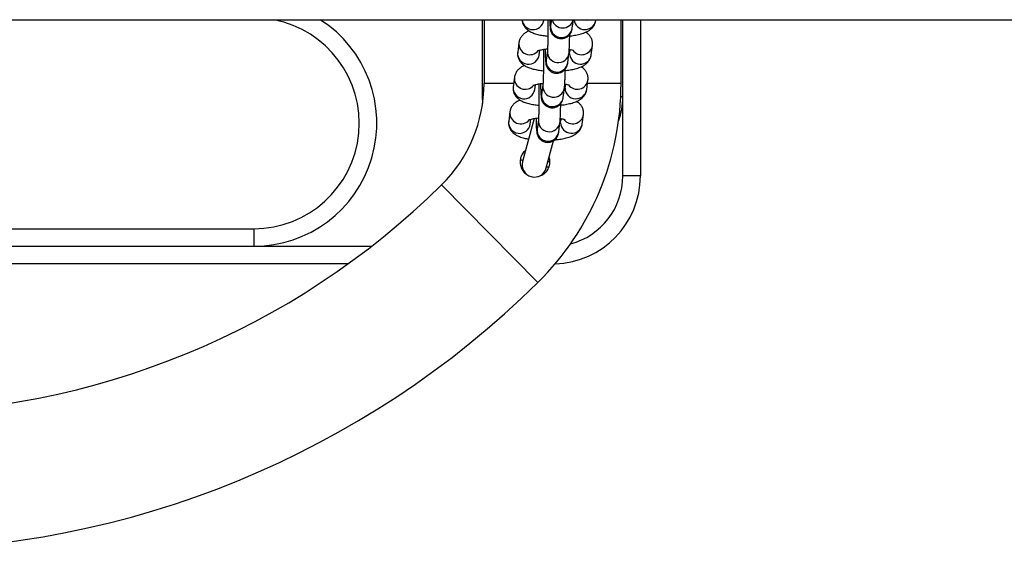
# Model space of a CAD drawing. Units: millimetres. Extents: x 5.7 to 20.9, y 0.9 to 19.9.
# Drawn here: x 13.7 to 14, y 5.1 to 5.3 of the extents above; entities that cross this region are included whole.
import ezdxf

# ---------------------------------------------------------------- set-up
doc = ezdxf.new("R2010")
doc.units = ezdxf.units.MM

# ---------------------------------------------------------------- blocks, each defined once
blk = doc.blocks.new('K082_')
at = {"color": 7, "linetype": 'Continuous', "lineweight": 25}
for p, q in [((21.30134643313982, 1.732838964067891), (24.10863193455867, 1.732838964067891)), ((22.33834643314008, 1.732838964067891), (22.33834643314008, 1.710888964067603)), ((22.33884643313927, 1.732838964067891), (22.33884643313927, 1.714688964068014)), ((22.35585057844224, 1.732637350945847), (22.3558768378844, 1.732838964067891)), ((22.35801778776663, 1.732838964067891), (22.3578053376305, 1.731207827583571)), ((22.36395340838322, 1.730407061688279), (22.36427015563009, 1.732838964067891)), ((22.37064156268212, 1.732637350945847), (22.37066782212428, 1.732838964067891)), ((22.37784643313994, 1.714688964068014), (22.37784643313994, 1.732838964067891)), ((22.37834643314005, 1.710888964067603), (22.37834643314005, 1.732838964067891)), ((22.38334643314015, 1.732838964067891), (22.38334643314015, 1.688388964067567)), ((22.3578053376305, 1.731207827583571), (22.3578073247882, 1.731219065335576)), ((22.34877210271411, 1.726294711195774), (22.34842151533217, 1.723602993127283)), ((22.35456958608489, 1.722802227231991), (22.35474972958769, 1.724185321850168)), ((22.3568749326551, 1.724064421938206), (22.35652434527315, 1.721372703869715)), ((22.36267241602587, 1.720571937974423), (22.36302300340781, 1.723263656042914)), ((22.36318842338465, 1.723202610179182), (22.36321249957205, 1.723602993127283)), ((22.36331273177534, 1.724372549725526), (22.36321249957205, 1.723602993127283)), ((22.36936057032477, 1.722802227231991), (22.36971115770671, 1.725493945300482)), ((22.35652434527315, 1.721372703869715), (22.35652633243176, 1.72138394162172)), ((22.34749111035676, 1.716459587481918), (22.34714052297482, 1.713767869413427)), ((22.36807957796741, 1.712967103518135), (22.36843016534936, 1.715658821586626)), ((22.34726049250917, 1.714688964068014), (22.33884643313927, 1.714688964068014)), ((22.35328859372753, 1.712967103518135), (22.35346873723034, 1.714350198136312)), ((22.35559394029774, 1.71422929822435), (22.3552433529158, 1.711537580155859)), ((22.36139142366851, 1.710736814260567), (22.36174201105046, 1.713428532329058)), ((22.3619074310273, 1.713367486465327), (22.3619315072147, 1.713767869413427)), ((22.36203173941799, 1.71453742601167), (22.3619315072147, 1.713767869413427)), ((22.37784643313994, 1.714688964068014), (22.36830384461341, 1.714688964068014)), ((22.33834643314008, 1.710888964067603), (22.33843947696828, 1.708962024524194)), ((22.33834643314008, 1.710888964067603), (22.33866776744349, 1.710888964067603)), ((22.3552433529158, 1.711537580155859), (22.35524534007441, 1.711548817907865)), ((22.37834643314005, 1.710888964067603), (22.37775556359707, 1.710888964067603)), ((22.37834643314005, 1.688388964067567), (22.37834643314005, 1.710888964067603)), ((22.34621011799941, 1.706624463768062), (22.34585953061747, 1.703932745699571)), ((22.35307951203236, 1.704755526643535), (22.3497893073009, 1.692476315417448)), ((22.35200760137018, 1.703131979804279), (22.35218774487299, 1.704515074422456)), ((22.35431294794039, 1.704394174510494), (22.35396236055845, 1.701702456442003)), ((22.36011043131116, 1.700901690546711), (22.36046101869311, 1.703593408615202)), ((22.36062643866995, 1.703532362751471), (22.36065051485735, 1.703932745699571)), ((22.36075074706064, 1.704702302297814), (22.36065051485735, 1.703932745699571)), ((22.36679858561006, 1.703131979804279), (22.36714917299201, 1.70582369787277)), ((22.35396236055845, 1.701702456442003), (22.35396434771706, 1.701713694194009)), ((22.35655078808491, 1.690664582101785), (22.35862425185592, 1.698402854242854)), ((22.34919522527712, 1.693105393148439), (22.34986918718374, 1.692774431200601)), ((22.38334643314015, 1.688388964067567), (22.37834643314005, 1.688388964067567)), ((22.35415501117227, 1.658070481061227), (22.32677721817532, 1.685845585931897)), ((22.18334643313943, 1.673388964068149), (22.27334643313957, 1.673388964068149)), ((22.27334643313957, 1.673388964068149), (22.27334643313957, 1.66838896406804)), ((22.18334643313943, 1.66838896406804), (22.27334643313957, 1.66838896406804)), ((22.27334643313957, 1.66838896406804), (22.30685266263759, 1.66838896406804)), ((22.30016869892284, 1.663388964067931), (22.18334643313943, 1.663388964067931))]:
    blk.add_line(p, q, dxfattribs=at)
at = {"color": 7, "linetype": 'Continuous', "lineweight": 25, "flags": 128}
blk.add_lwpolyline([(22.35663066753482, 1.690962696268766), (22.35698158487235, 1.690935588683683), (22.35730391248949, 1.69091615378235)], dxfattribs=at)
at = {"color": 7, "linetype": 'Continuous', "lineweight": 25}
for centre, radius, start, end in [((22.27334643313957, 1.703388964067894), 0.03500000000000097, 270, 57.29128210615724), ((22.27334643313957, 1.703388964067894), 0.03000000000000009, 270, 79.01186226655877), ((22.35278158286297, 1.733127378148279), 0.003107870737638475, 185.3247777229712, 350.9281473338507), ((22.35315416024337, 1.735935261826821), 0.003200232055663161, 255.35771744435, 284.6422825714277), ((22.36123613409932, 1.733611427911423), 0.003119039739060158, 194.3391328066166, 345.6608671933834), ((22.36757266321825, 1.733130316447355), 0.003108240483814068, 185.3785427429659, 350.8743823129527), ((22.36794514448325, 1.735935261826821), 0.003200232055655242, 255.3577174443128, 284.6422825713993), ((22.36088870674944, 1.730879106667967), 0.00310084223489079, 173.9146281960531, 351.2437490848898), ((22.35187123244128, 1.725993256439292), 0.003113666802779284, 174.3935951336913, 321.1437949176703), ((22.35150496133343, 1.723274862490111), 0.00310085616503945, 173.9256241477546, 351.2327531327654), ((22.35995830294092, 1.723735722841379), 0.003100856781179188, 173.9274751769762, 351.2335367397883), ((22.36629328124859, 1.723291991576811), 0.003106144135432397, 181.6489524141747, 350.9279721013539), ((22.36663947696712, 1.725998383188166), 0.003112415822545276, 216.5828670001898, 350.8994562351772), ((22.35960771439209, 1.721043982954111), 0.003100842234890598, 173.9146281960531, 351.2437490848939), ((22.35059024008483, 1.716158132725436), 0.00311366680277884, 174.3935951336913, 321.1437949071611), ((22.36535848460976, 1.71616325947431), 0.003112415822549156, 216.5828670102293, 350.8994562351714), ((22.29834643314012, 1.714688964068014), 0.04050000000000065, 314.5872583183788, 0), ((22.35022396897607, 1.713439738776255), 0.003100856165039162, 173.9256241477506, 351.2327531327654), ((22.29834643314012, 1.714688964068014), 0.07950000000000033, 314.5872583190078, 0), ((22.35867731058357, 1.713900599126614), 0.003100856781180985, 173.9274751602767, 351.2335367563999), ((22.36501228889124, 1.713456867862956), 0.003106144135432254, 181.6489524141747, 350.9279721013539), ((22.35832672203565, 1.711208859240255), 0.003100842234890694, 173.9146281960531, 351.2437490848939), ((22.35834643313961, 1.710888964067603), 0.02000000000000182, 339.8788034472267, 0), ((22.34930924772748, 1.70632300901158), 0.003113666802779689, 174.3935951336832, 321.143794917664), ((22.34894297661872, 1.7036046150624), 0.003100856165042779, 173.9256241477575, 351.2327531327673), ((22.35739631822621, 1.704065475412758), 0.003100856781180985, 173.9274751602767, 351.2335367563999), ((22.36407749225241, 1.706328135759545), 0.003112415822544989, 216.5828669867758, 350.8994562517112), ((22.3570457296783, 1.701373735526399), 0.003100842234890739, 173.9146281960531, 351.2437490848939), ((22.36373129653389, 1.7036217441491), 0.003106144135434337, 181.6489524141769, 350.9279721013601), ((22.35317004769245, 1.691570448760071), 0.003500000000001118, 165.0000000095203, 344.9999999912899), ((22.35834643313961, 1.688388964067567), 0.02500000000000025, 271.7027112697544, 0), ((22.35834643313961, 1.688388964067567), 0.02000000000000182, 284.7551071344184, 0), ((22.16834643314001, 1.846575549433478), 0.2256865853658542, 270, 314.5872583192966), ((22.16834643314001, 1.846575549433478), 0.2646865853658539, 270, 314.5872583193503)]:
    blk.add_arc(centre, radius, start, end, dxfattribs=at)
for points, knots in [([(22.3497102651591, 1.732838964067891), (22.34970697508202, 1.73269735855953), (22.34969577243105, 1.732215194432651), (22.3499733801737, 1.731448879611857), (22.35046273005542, 1.730646247559857), (22.35110231708136, 1.730006373474648), (22.35187201780541, 1.729479808777764), (22.35285825077067, 1.729015209929425), (22.35408081723477, 1.728635185862881), (22.35549918705788, 1.728336859393462), (22.35652694983133, 1.728221736580021), (22.35702172325824, 1.728166315513558)], [0, 0, 0, 0, 0.04103200009955528, 0.1397131992811766, 0.2326423853154125, 0.3267542455401571, 0.4298225760106029, 0.5537973078368851, 0.7134533325154669, 0.8620540845863841, 0.9999999999999999, 0.9999999999999999, 0.9999999999999999, 0.9999999999999999]), ([(22.35702895277887, 1.732838964067891), (22.35703171937353, 1.732591025805018), (22.35703981718785, 1.731865311215156), (22.35704175582764, 1.730585041167583), (22.35703511473189, 1.729086855867504), (22.35701735578282, 1.727661432349091), (22.35699021969508, 1.726382885125499), (22.3569549068307, 1.725310545310972), (22.3569182826514, 1.724565737308662), (22.35688631040835, 1.724159568720065), (22.35687797702308, 1.724089880554825), (22.3568749326551, 1.724064421938206)], [0, 0, 0, 0, 0.06770056909672464, 0.1981593728018887, 0.3288127118869772, 0.4593268445714545, 0.5893456016575755, 0.7182858864475073, 0.8448088760374836, 0.9433052754200525, 1, 1, 1, 1]), ([(22.35752617727126, 1.732838964067891), (22.3575337456387, 1.73260032053528), (22.35755402214095, 1.731960967907948), (22.35759818661887, 1.731153735855482), (22.35765027358507, 1.730540846678164), (22.35771783587375, 1.730066267110455), (22.35784922332009, 1.729554052758399), (22.35810247881459, 1.72899708758629), (22.35848915113552, 1.728455682319659), (22.35907860639059, 1.727938686848542), (22.35986699401843, 1.727555438087588), (22.36080609613787, 1.727404646476284), (22.36173008301562, 1.727546552178833), (22.36250259422109, 1.727916139107005), (22.36306530101324, 1.728385472744744), (22.36345419327704, 1.728887273359728), (22.36370072760752, 1.729370078692195), (22.36383516588563, 1.729774663015601), (22.36391326022845, 1.730120239540124), (22.36393819342725, 1.730298364632258), (22.36395340838322, 1.730407061688279)], [0, 0, 0, 0, 0.06273228968931545, 0.1680667979716581, 0.2791906375495395, 0.3382834607658698, 0.3850681730397468, 0.4224929104261009, 0.4673798231041968, 0.5189406041126237, 0.5774951026015551, 0.6393951753704683, 0.7050614549754743, 0.7599370247641012, 0.8077704228923123, 0.850070267862057, 0.8872856070836054, 0.9204350084557295, 0.9514471533688994, 1, 1, 1, 1]), ([(22.36322376352205, 1.728210839793032), (22.36343542346099, 1.728231371565894), (22.36420011664364, 1.728305549544498), (22.3654197007973, 1.728529889555798), (22.36687135947164, 1.728899282811621), (22.36805759506574, 1.729367234156566), (22.36901695868351, 1.729947098260677), (22.36974607237158, 1.730607998485507), (22.37030437736035, 1.731418304897456), (22.37056501496141, 1.732136425747708), (22.37062869990137, 1.732553177428567), (22.37064156268212, 1.732637350945847)], [0, 0, 0, 0, 0.05838391311185578, 0.2109316503786649, 0.3698127519862904, 0.5432401007562321, 0.6666082385911418, 0.7728096196264524, 0.8743411989217782, 0.974620034614204, 1, 1, 1, 1]), ([(22.35167372570418, 1.729643443319187), (22.35153003036526, 1.729588962943094), (22.35105781432508, 1.729409927854217), (22.35040085712995, 1.728979873495486), (22.34966660009564, 1.728325281459515), (22.34910955483706, 1.727513430017975), (22.34884863698613, 1.726795652889418), (22.34878496323477, 1.726378887485193), (22.34877210271411, 1.726294711195774)], [0, 0, 0, 0, 0.1056571777542565, 0.3472138659599281, 0.5551577835384507, 0.7539581583620575, 0.9503056421783258, 1, 1, 1, 1]), ([(22.36971115770671, 1.725493945300482), (22.36972717759368, 1.725837104104325), (22.36975913972042, 1.726521758445383), (22.36944752775621, 1.727484705813335), (22.36894827424572, 1.728283266222174), (22.3683624621654, 1.728886163614302), (22.3679371492372, 1.729161124616407), (22.36773993969205, 1.729288618822434)], [0, 0, 0, 0, 0.2126796988676855, 0.424328553916517, 0.623640641607776, 0.8254892979706048, 1, 1, 1, 1]), ([(22.36302300340781, 1.723263656042914), (22.36303691311064, 1.723384947063973), (22.36307701263018, 1.723734610296528), (22.36311890332768, 1.724396810203839), (22.36316424583952, 1.725423010132513), (22.36319857921813, 1.726663732864804), (22.36322030989509, 1.727766074413889), (22.3632262066531, 1.728452390761927), (22.36322772624413, 1.728629254054763)], [0, 0, 0, 0, 0.110110583434561, 0.3174317643475681, 0.5158577558115622, 0.7247493509818688, 0.9290680804529189, 1, 1, 1, 1]), ([(22.34842151533217, 1.723602993127283), (22.34840547567369, 1.723259777719218), (22.34837347410035, 1.722575010444384), (22.34868537509924, 1.721612890565634), (22.34918358844157, 1.720811352217392), (22.34982077659338, 1.7201711821244), (22.35059121121053, 1.719644707985903), (22.35157718741089, 1.719180077454407), (22.35279984423965, 1.718800064538268), (22.35421819039771, 1.718501735148461), (22.35524595607517, 1.718386612693362), (22.35574073090088, 1.718331191799702)], [0, 0, 0, 0, 0.0937142370895321, 0.1869742477411076, 0.2747982400645528, 0.3637399347316957, 0.4611460635305851, 0.5783100715334248, 0.7291951710822131, 0.8696323347557057, 1, 1, 1, 1]), ([(22.35406589002383, 1.723950246529025), (22.35406270962181, 1.723948024747155), (22.35402899326987, 1.723924471003524), (22.35418098441829, 1.724011851688342), (22.3545558137394, 1.724141641815518), (22.35523195698084, 1.72431893806603), (22.35603452376932, 1.72447226978235), (22.35665845634963, 1.724539827833691), (22.35691534953371, 1.724567643664127)], [0, 0, 0, 0, 0.01738390643799138, 0.1842917512256031, 0.3738109445341581, 0.5906243563346777, 0.8314468329359138, 1, 1, 1, 1]), ([(22.35572809912451, 1.724399790988141), (22.35573268719968, 1.724167295300472), (22.35574581917813, 1.723501846643526), (22.35575696226538, 1.722257179703742), (22.35576116581802, 1.720753957048114), (22.35575401461033, 1.719250650185099), (22.35573639217733, 1.717826597300668), (22.35570921970707, 1.716547684802176), (22.35567391648697, 1.715475441812455), (22.35563728988296, 1.714730609464791), (22.35560531809829, 1.714324445486422), (22.35559698467937, 1.714254756970117), (22.35559394029774, 1.71422929822435)], [0, 0, 0, 0, 0.06160776109966638, 0.1763336015110188, 0.2915911351286298, 0.4070205365501344, 0.5223269521252062, 0.6371957140651134, 0.751111669039117, 0.8628919959461774, 0.9499114361114152, 1, 1, 1, 1]), ([(22.35620635637229, 1.72452012787468), (22.35621370272934, 1.724156236124113), (22.35623026699619, 1.723335747782553), (22.35626770959703, 1.722268126448366), (22.35631686218681, 1.721311520883287), (22.35636932694074, 1.720706699153165), (22.35643683662243, 1.720230996179421), (22.35656823224786, 1.719718956471265), (22.35682148607707, 1.719161955757013), (22.3572081589055, 1.718620561320645), (22.3577976139914, 1.718103562249748), (22.3585860016729, 1.717720314639305), (22.35952510377779, 1.717569522684212), (22.36044909065918, 1.717711428482257), (22.36122160186374, 1.718081015389512), (22.36178430865589, 1.718550349031798), (22.36217320091969, 1.719052149645872), (22.36241973525016, 1.719534954978339), (22.36255417352827, 1.719939539301745), (22.3626322678711, 1.720285115826268), (22.36265720107081, 1.720463240918402), (22.36267241602587, 1.720571937974423)], [0, 0, 0, 0, 0.07346366870374178, 0.1656428964012817, 0.2594118316506546, 0.358334438191998, 0.4109389569221961, 0.4525867770659115, 0.485902333704762, 0.525860729838104, 0.5717602134415863, 0.6238855147023178, 0.678989051141123, 0.737445270482313, 0.7862955839663772, 0.828876945810486, 0.8665323304389955, 0.8996614805214647, 0.9291711267096477, 0.9567781840332794, 1, 1, 1, 1]), ([(22.36311596795627, 1.724407230632973), (22.36323978231035, 1.72438647884152), (22.36364315833458, 1.724318871370055), (22.3640886460817, 1.724190983572012), (22.36442894918041, 1.724060270503255), (22.36443600271564, 1.724055037878284), (22.36443876152048, 1.724052991274188)], [0, 0, 0, 0, 0.153059130891121, 0.4986528764346597, 0.8039112174737918, 1, 1, 1, 1]), ([(22.3619427711647, 1.718375716079176), (22.36215443110364, 1.718396247852038), (22.36291912428629, 1.718470425830642), (22.36413870843995, 1.718694765841942), (22.36559036711429, 1.719064159097766), (22.36677660270839, 1.71953211044271), (22.36773596632616, 1.720111974546821), (22.36846508001423, 1.720772874771651), (22.36902338500391, 1.7215831811836), (22.36928402260406, 1.722301302032943), (22.36934770754402, 1.722718053714711), (22.36936057032477, 1.722802227231991)], [0, 0, 0, 0, 0.05838391311185578, 0.2109316503786649, 0.3698127519862905, 0.5432401007562319, 0.6666082385911419, 0.7728096196264526, 0.8743411989217783, 0.9746200346142047, 1, 1, 1, 1]), ([(22.35039273334683, 1.719808319605331), (22.35024903800791, 1.719753839229238), (22.34977682196773, 1.719574804140361), (22.3491198647726, 1.719144749781631), (22.34838560773829, 1.718490157745659), (22.34782856248062, 1.717678306304119), (22.34756764462877, 1.716960529175562), (22.34750397087742, 1.716543763771337), (22.34749111035676, 1.716459587481918)], [0, 0, 0, 0, 0.1056571777542561, 0.3472138659599283, 0.5551577835384509, 0.7539581583620577, 0.9503056421783269, 1, 1, 1, 1]), ([(22.36174201105046, 1.713428532329058), (22.36175592075329, 1.713549823349208), (22.36179602027283, 1.713899486582672), (22.36183791097033, 1.714561686489983), (22.36188325348217, 1.715587886418657), (22.36191758686078, 1.716828609150948), (22.36193931753774, 1.717930950700033), (22.36194521429575, 1.718617267048071), (22.36194673388678, 1.718794130340907)], [0, 0, 0, 0, 0.110110583434556, 0.3174317643475538, 0.515857755811539, 0.7247493509818362, 0.9290680804528771, 1, 1, 1, 1]), ([(22.36843016534936, 1.715658821586626), (22.36844618523633, 1.71600198039047), (22.36847814736307, 1.716686634731527), (22.36816653539886, 1.717649582099479), (22.36766728188928, 1.718448142508318), (22.36708146980805, 1.719051039900446), (22.36665615687985, 1.719326000902551), (22.3664589473347, 1.719453495108578)], [0, 0, 0, 0, 0.2126796988676855, 0.424328553916517, 0.623640641607776, 0.8254892979706048, 1, 1, 1, 1]), ([(22.34714052297482, 1.713767869413427), (22.34712448331634, 1.713424654005362), (22.347092481743, 1.712739886730528), (22.34740438274189, 1.711777766851778), (22.34790259608422, 1.710976228503537), (22.34853978423603, 1.710336058410544), (22.34931021885318, 1.709809584272048), (22.35029619505445, 1.709344953740551), (22.3515188518823, 1.708964940824412), (22.35293719804036, 1.708666611434605), (22.35396496371873, 1.708551488979506), (22.35445973854353, 1.708496068085847)], [0, 0, 0, 0, 0.0937142370895321, 0.1869742477411076, 0.2747982400645528, 0.3637399347316957, 0.4611460635305851, 0.5783100715334248, 0.7291951710822131, 0.8696323347557057, 1, 1, 1, 1]), ([(22.35278489766647, 1.714115122815169), (22.35278171726446, 1.7141129010333), (22.35274800091252, 1.714089347289669), (22.35289999206093, 1.714176727974486), (22.35327482138205, 1.714306518101662), (22.35395096462349, 1.714483814352175), (22.35475353141288, 1.714637146068494), (22.35537746399319, 1.714704704119836), (22.35563435717636, 1.714732519950271)], [0, 0, 0, 0, 0.01738390643799138, 0.1842917512256031, 0.3738109445341581, 0.5906243563346777, 0.8314468329359138, 1, 1, 1, 1]), ([(22.35444710676716, 1.714564667274285), (22.35445169484233, 1.714332171586616), (22.35446482682078, 1.71366672292967), (22.35447596990803, 1.712422055989887), (22.35448017346067, 1.710918833334258), (22.35447302225298, 1.709415526471243), (22.35445539981998, 1.707991473586812), (22.35442822735063, 1.70671256108832), (22.35439292412962, 1.705640318098599), (22.35435629752561, 1.704895485750935), (22.35432432574185, 1.704489321772567), (22.35431599232202, 1.704419633256261), (22.35431294794039, 1.704394174510494)], [0, 0, 0, 0, 0.06160776109966638, 0.1763336015110188, 0.2915911351286298, 0.4070205365501344, 0.5223269521252062, 0.6371957140651134, 0.751111669039117, 0.8628919959461774, 0.9499114361114152, 0.9999999999999999, 0.9999999999999999, 0.9999999999999999, 0.9999999999999999]), ([(22.35492536401494, 1.714685004160824), (22.35493271037199, 1.714321112409348), (22.35494927463883, 1.713500624068697), (22.35498671723968, 1.71243300273451), (22.35503586982946, 1.711476397169431), (22.3550883345843, 1.71087157543931), (22.35515584426508, 1.710395872465565), (22.35528723989051, 1.709883832757409), (22.35554049371972, 1.709326832043157), (22.35592716654815, 1.708785437606789), (22.35651662163496, 1.708268438535892), (22.35730500931646, 1.707885190924539), (22.35824411142044, 1.707734398970356), (22.35916809830183, 1.707876304768401), (22.35994060950639, 1.708245891675656), (22.36050331629854, 1.708715225317942), (22.36089220856234, 1.709217025932016), (22.36113874289281, 1.709699831263574), (22.36127318117092, 1.710104415587889), (22.36135127551375, 1.710449992112412), (22.36137620871346, 1.710628117204546), (22.36139142366851, 1.710736814260567)], [0, 0, 0, 0, 0.07346366870374181, 0.1656428964012818, 0.2594118316506547, 0.3583344381919982, 0.4109389569221965, 0.4525867770659118, 0.485902333704762, 0.5258607298381041, 0.5717602134415865, 0.6238855147023178, 0.6789890511411231, 0.7374452704823132, 0.7862955839663774, 0.8288769458104862, 0.8665323304389954, 0.8996614805214646, 0.9291711267096477, 0.9567781840332794, 1, 1, 1, 1]), ([(22.36066177880735, 1.708540592365321), (22.3608734387472, 1.708561124138182), (22.36163813192893, 1.708635302116786), (22.36285771608259, 1.708859642127177), (22.36430937475694, 1.70922903538391), (22.36549561035104, 1.709696986728854), (22.36645497396881, 1.710276850832965), (22.36718408765687, 1.710937751057795), (22.36774239264656, 1.711748057469745), (22.3680030302467, 1.712466178319087), (22.36806671518666, 1.712882930000855), (22.36807957796741, 1.712967103518135)], [0, 0, 0, 0, 0.05838391311185578, 0.2109316503786649, 0.3698127519862904, 0.5432401007562321, 0.6666082385911418, 0.7728096196264524, 0.8743411989217782, 0.974620034614204, 1, 1, 1, 1]), ([(22.36183497559892, 1.714572106919118), (22.361958789953, 1.714551355127664), (22.36236216597813, 1.7144837476562), (22.36280765372435, 1.714355859858156), (22.36314795682306, 1.714225146789399), (22.36315501035829, 1.714219914164428), (22.36315776916313, 1.714217867560333)], [0, 0, 0, 0, 0.153059130891121, 0.4986528764346597, 0.8039112174737918, 1, 1, 1, 1]), ([(22.34911174098948, 1.709973195891475), (22.34896804565056, 1.709918715515382), (22.34849582961038, 1.709739680426505), (22.34783887241615, 1.709309626067775), (22.34710461538094, 1.708655034031803), (22.34654757012327, 1.707843182589354), (22.34628665227142, 1.707125405461706), (22.34622297852007, 1.706708640057482), (22.34621011799941, 1.706624463768062)], [0, 0, 0, 0, 0.1056571777533719, 0.3472138659592832, 0.5551577835380115, 0.7539581583618141, 0.9503056421782786, 1, 1, 1, 1]), ([(22.36714917299201, 1.70582369787277), (22.36716519287898, 1.706166856676614), (22.36719715500572, 1.706851511017671), (22.36688554304151, 1.707814458385624), (22.36638628953192, 1.708613018794463), (22.36580047745161, 1.70921591618659), (22.3653751645225, 1.709490877188696), (22.36517795497735, 1.709618371394722)], [0, 0, 0, 0, 0.2126796988677743, 0.4243285539166942, 0.6236406416080365, 0.8254892979709495, 1, 1, 1, 1]), ([(22.36046101869311, 1.703593408615202), (22.36047492839594, 1.703714699635352), (22.36051502791548, 1.704064362868817), (22.36055691861389, 1.704726562776127), (22.36060226112482, 1.705752762704801), (22.36063659450343, 1.706993485437092), (22.36065832518039, 1.708095826986177), (22.3606642219384, 1.708782143334215), (22.36066574152942, 1.708959006627051)], [0, 0, 0, 0, 0.1101105834345564, 0.3174317643475537, 0.515857755811539, 0.7247493509818362, 0.9290680804528771, 1, 1, 1, 1]), ([(22.34585953061747, 1.703932745699571), (22.34584349026141, 1.703589529842215), (22.34581148729563, 1.70290476167062), (22.34612339849814, 1.70194264836115), (22.34662157511962, 1.701141086370594), (22.34725890478426, 1.700501007392599), (22.34802872004916, 1.699974134475237), (22.34901780293972, 1.699511504230909), (22.3501630687752, 1.699141981874131), (22.35109570006903, 1.698966430905752), (22.35150755590171, 1.698888906496872)], [0, 0, 0, 0, 0.110443980462119, 0.2203526465750306, 0.3238548634581405, 0.4286743134495113, 0.543469257313562, 0.6815492312066069, 0.8593701419255467, 1, 1, 1, 1]), ([(22.35150390530912, 1.704279999101313), (22.3515007249071, 1.704277777319444), (22.35146700855517, 1.704254223575813), (22.35161899970358, 1.70434160426063), (22.3519938290247, 1.704471394387806), (22.35266997226613, 1.704648690638319), (22.35347253905552, 1.704802022353729), (22.35409647163583, 1.70486958040598), (22.35435336481901, 1.704897396236415)], [0, 0, 0, 0, 0.01738390643800142, 0.1842917512257105, 0.373810944534376, 0.5906243563350219, 0.8314468329363986, 1, 1, 1, 1]), ([(22.35364437165759, 1.704849880446968), (22.35365171801464, 1.704485988695492), (22.35366828228148, 1.703665500354841), (22.35370572488323, 1.702597879020654), (22.35375487747211, 1.701641273455575), (22.35380734222695, 1.701036451725454), (22.35387485190773, 1.700560748751709), (22.35400624753316, 1.700048709043553), (22.35425950136328, 1.699491708329301), (22.3546461741908, 1.698950313892933), (22.35523562927761, 1.698433314822037), (22.3560240169591, 1.698050067210684), (22.35696311906309, 1.6978992752565), (22.35788710594448, 1.698041181054545), (22.35865961714904, 1.6984107679618), (22.35922232394119, 1.698880101604086), (22.35961121620499, 1.699381902217251), (22.35985775053546, 1.699864707549718), (22.35999218881357, 1.700269291874033), (22.3600702831564, 1.700614868398556), (22.36009521635611, 1.70079299349069), (22.36011043131116, 1.700901690546711)], [0, 0, 0, 0, 0.07346366870392558, 0.1656428964014476, 0.2594118316508021, 0.3583344381921256, 0.4109389569223135, 0.4525867770660206, 0.4859023337048646, 0.5258607298381986, 0.5717602134416717, 0.6238855147023927, 0.678989051141187, 0.7374452704823654, 0.78629558396642, 0.8288769458105202, 0.866532330439022, 0.8996614805214845, 0.9291711267096615, 0.9567781840332883, 1, 1, 1, 1]), ([(22.36055398324157, 1.704736983205262), (22.36067779759565, 1.704716231412899), (22.36108117362078, 1.704648623942344), (22.361526661367, 1.7045207361443), (22.36186696446571, 1.704390023075543), (22.36187401800094, 1.704384790450572), (22.36187677680669, 1.704382743846477)], [0, 0, 0, 0, 0.1530591308920275, 0.4986528764351962, 0.8039112174740016, 1, 1, 1, 1]), ([(22.35891110984908, 1.698656452212131), (22.35928194288777, 1.698691287398983), (22.36020775245748, 1.698778255779839), (22.3615786011224, 1.699023056703449), (22.36302781225373, 1.699394355576228), (22.36421472723674, 1.699861777960873), (22.36517396047116, 1.700441743579145), (22.36590310035722, 1.701102623405827), (22.36646139893042, 1.701912934813631), (22.36672203795757, 1.70263105455248), (22.36678572284114, 1.703047806277905), (22.36679858561006, 1.703131979804279)], [0, 0, 0, 0, 0.0976780997959447, 0.2438599313078859, 0.3961108321850036, 0.5623009568743605, 0.6805208706013176, 0.7822904062692657, 0.8795850137384774, 0.9756791553235804, 1, 1, 1, 1]), ([(22.35061718330513, 1.695565990729815), (22.35043324279837, 1.695424917818823), (22.34987173249106, 1.69499426828494), (22.34930945707861, 1.693914749258479), (22.34902123680518, 1.692535488252329), (22.34920320593306, 1.691119241117999), (22.34985897211123, 1.68987195867518), (22.35052035307404, 1.689075943489083), (22.35098227100757, 1.688866038427445), (22.35100330398841, 1.688856480606741)], [0, 0, 0, 0, 0.08872482526633643, 0.2708479212091012, 0.447114776424698, 0.6237102007575264, 0.8060956667793715, 0.9911707559863392, 1, 1, 1, 1]), ([(22.35415390660915, 1.68827276282715), (22.35443670223054, 1.688323424743398), (22.3551907108204, 1.688458502931976), (22.35624250002279, 1.689183602053131), (22.35715272746079, 1.690310327640841), (22.35760014879548, 1.691675441727025), (22.3576625138549, 1.692847381244942), (22.35741877147853, 1.693462116662854), (22.35734812629021, 1.693640288796782)], [0, 0, 0, 0, 0.1205530845889102, 0.3214266930428077, 0.5228962221842197, 0.7217806099345946, 0.9193621498681054, 0.9999999999999999, 0.9999999999999999, 0.9999999999999999, 0.9999999999999999]), ([(22.35705854805024, 1.692559568090442), (22.35717159744222, 1.692520838941132), (22.35732391901461, 1.69246865568854), (22.35749402118022, 1.692466021228906), (22.35753787762683, 1.692465342000983)], [0, 0, 0, 0, 0.7421758493331592, 1, 1, 1, 1])]:
    blk.add_open_spline(points, degree=3, knots=knots, dxfattribs=at)
blk = doc.blocks.new('K082')
at = {"layer": 'Defpoints'}
blk.add_blockref('K082_', (0, 0), dxfattribs=at)

msp = doc.modelspace()

# ---------------------------------------------------------------- block references
msp.add_blockref('K082', (-8.505746856514332, 3.558351759529689))

doc.saveas('drawing.dxf')
